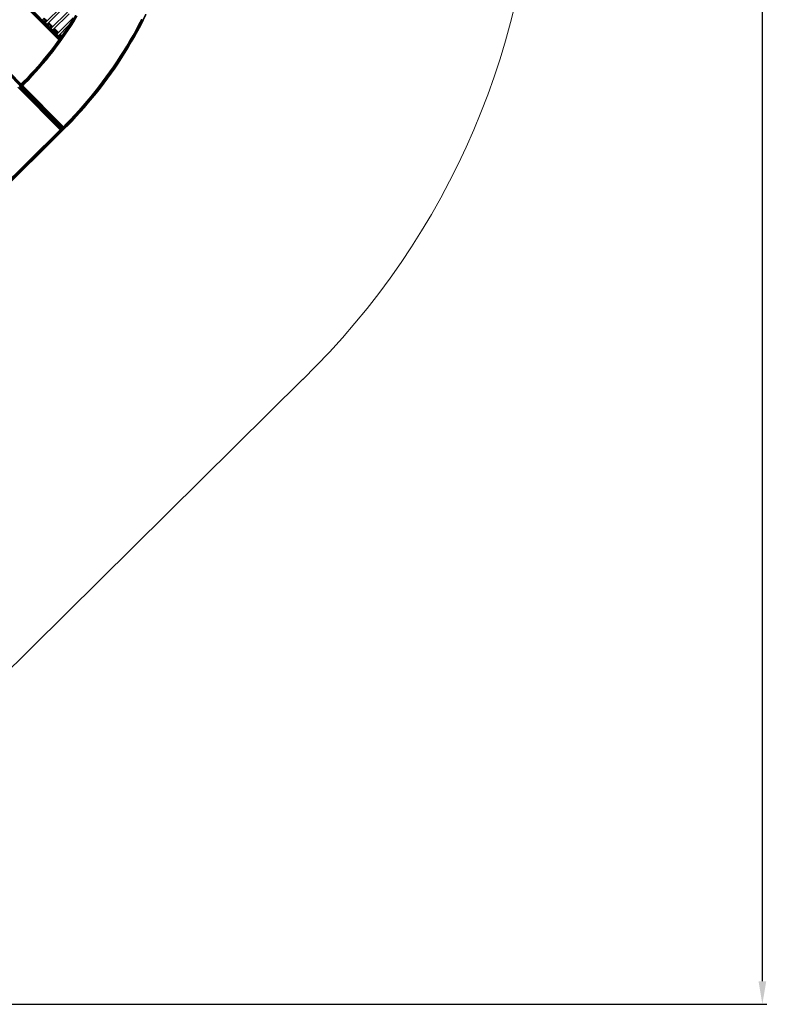
# Model space of a CAD drawing. Extents: x 8379 to 24041, y -6760 to 3949.
# Drawn here: x 20729 to 24041, y -6760 to -2490 of the extents above; entities that cross this region are included whole.
import ezdxf

# ---------------------------------------------------------------- set-up
doc = ezdxf.new("R2010")
doc.units = 0
doc.header["$LTSCALE"] = 14.285714
doc.layers.add('mitat', color=7, linetype='Continuous', true_color=0x13a538)
doc.layers.add('PG_impact_area', color=160, linetype='Continuous')
doc.layers.add('valine', color=7, linetype='Continuous')
doc.styles.get("Standard").update_dxf_attribs({"font": 'arial.ttf', "height": 60})
doc.dimstyles.new('oma', dxfattribs={"dimtxt": 60, "dimasz": 100, "dimexe": 20, "dimexo": 20, "dimgap": 30, "dimtad": 0, "dimtih": 1, "dimtoh": 1, "dimdec": 0, "dimzin": 0, "dimdsep": 46, "dimtxsty": 'Standard', "dimcen": 0.09, "dimclrd": 256, "dimadec": 0, "dimazin": 0, "dimtfac": 1, "dimtdec": 0, "dimtofl": 0, "dimtmove": 0, "dimatfit": 3, "dimfxl": 1, "dimtolj": 1, "dimtzin": 0, "dimarcsym": 0})

# ---------------------------------------------------------------- blocks, each defined once
blk = doc.blocks.new('*D5025')
at = {"layer": 'Defpoints', "color": 0, "transparency": 16777216}
for p in [(16122.6, 2601.6), (17839.9, -6759.5), (23950.1, -6759.5)]:
    blk.add_point(p, dxfattribs=at)
at = {"layer": 'mitat', "color": 0, "lineweight": -2, "transparency": 16777216}
for p, q in [((16142.6, 2601.6), (23970.1, 2601.6)), ((17859.9, -6759.5), (23970.1, -6759.5))]:
    blk.add_line(p, q, dxfattribs=at)
at = {"layer": 'mitat', "color": 104, "lineweight": -2, "true_color": 0x13a538, "transparency": 16777216}
for p, q in [((23950.1, 2501.6), (23950.1, -2018.3)), ((23950.1, -6659.5), (23950.1, -2139.6))]:
    blk.add_line(p, q, dxfattribs=at)
at = {"layer": 'mitat', "color": 104, "true_color": 0x13a538, "transparency": 16777216}
for points in [[(23933.4, 2501.6), (23966.8, 2501.6), (23950.1, 2601.6)], [(23933.4, -6659.5), (23966.8, -6659.5), (23950.1, -6759.5)]]:
    blk.add_solid(points, dxfattribs=at)
at = {"layer": 'mitat', "color": 0, "transparency": 16777216, "insert": (23950.1, -2078.9), "char_height": 60, "attachment_point": 5}
blk.add_mtext('\\A1;9361', dxfattribs=at)

msp = doc.modelspace()

# ---------------------------------------------------------------- linework, layer by layer
at = {"layer": 'PG_impact_area', "lineweight": 18}
msp.add_line((21957.6, -4049.1), (20195.1, -5791.7), dxfattribs=at)
msp.add_arc((19617.5, -1652.1), 3349.9, 314.2827, 44.6735, dxfattribs=at)
at = {"layer": 'valine', "lineweight": 18}
for p, q in [((20386.2, -2059.8), (20898.1, -2577.6)), ((20387.7, -2056.9), (20899.9, -2575)), ((20389, -2054.3), (20901.6, -2572.7)), ((20390.1, -2052.2), (20902.9, -2570.9)), ((20390.8, -2050.9), (20903.7, -2569.7)), ((20391, -2050.5), (20904, -2569.3)), ((20230.5, -2269.4), (20729.7, -2774.3)), ((20232.1, -2267.9), (20731.2, -2772.7)), ((20234.1, -2265.9), (20733.2, -2770.8)), ((20236.3, -2263.7), (20735.4, -2768.6)), ((20840.4, -2502), (20911.5, -2431.7)), ((20847.4, -2509.1), (20918.6, -2438.8)), ((20936.1, -2456.6), (20865, -2526.9)), ((20872.1, -2534), (20943.2, -2463.7)), ((20971.2, -2470.6), (20959.1, -2490.2)), ((20961.1, -2491.5), (20973.2, -2471.8)), ((20975.5, -2473.2), (20963.4, -2492.9)), ((20966, -2494.5), (20978.1, -2474.8)), ((21262.3, -2489.9), (21274.3, -2465.9)), ((21276.3, -2466.9), (21264.3, -2490.9)), ((21265.5, -2491.6), (21277.6, -2467.5)), ((21266, -2491.8), (21278, -2467.7)), ((20826.6, -2491), (20835.2, -2482.5)), ((20826.6, -2491.1), (20835.2, -2482.6)), ((20852.7, -2514.4), (20828.1, -2489.6)), ((20829.9, -2491.4), (20828.4, -2492.8)), ((20844, -2498.5), (20831.7, -2486.1)), ((20846.6, -2495.9), (20834.3, -2483.5)), ((20847.5, -2495), (20835.2, -2482.6)), ((20835.4, -2499.9), (20836.9, -2498.5)), ((20837.1, -2501.7), (20845.7, -2493.2)), ((20837.2, -2501.7), (20845.8, -2493.2)), ((20847.7, -2512.3), (20856.3, -2503.8)), ((20856.2, -2510.9), (20851, -2505.6)), ((20851.2, -2515.9), (20859.8, -2507.4)), ((20851.2, -2515.9), (20859.8, -2507.5)), ((20877.3, -2539.3), (20852.7, -2514.5)), ((20853, -2517.7), (20854.5, -2516.3)), ((20858.8, -2508.3), (20853.6, -2503.1)), ((20859.8, -2507.4), (20854.6, -2502.1)), ((20868.6, -2523.4), (20856.3, -2511)), ((20871.2, -2520.8), (20858.9, -2508.4)), ((20872.1, -2519.9), (20859.8, -2507.5)), ((20861.7, -2526.6), (20870.3, -2518.1)), ((20861.8, -2526.6), (20870.4, -2518.1)), ((20889.6, -2551.8), (20960.7, -2481.5)), ((20941.2, -2514.8), (20896.6, -2558.9)), ((20945.2, -2508.6), (20932.6, -2527.9)), ((20945.6, -2508.9), (20933, -2528.1)), ((20946.8, -2509.7), (20934.2, -2528.9)), ((20936.1, -2530.2), (20948.7, -2510.9)), ((20951, -2512.4), (20938.4, -2531.7)), ((20940.9, -2533.4), (20953.6, -2514.1)), ((20945.2, -2508.6), (20957.5, -2489.2)), ((20957.9, -2489.5), (20945.6, -2508.9)), ((20959.1, -2490.2), (20946.8, -2509.7)), ((20961.1, -2491.5), (20948.7, -2510.9)), ((20963.4, -2492.9), (20951, -2512.4)), ((20953.6, -2514.1), (20966, -2494.5)), ((21244.7, -2511), (21232.1, -2534.6)), ((21247.5, -2512.5), (21234.8, -2536.1)), ((21249.9, -2513.8), (21237.2, -2537.4)), ((21251.9, -2514.8), (21239.2, -2538.5)), ((21253.2, -2515.5), (21240.4, -2539.2)), ((21240.9, -2539.4), (21253.6, -2515.7)), ((21257.1, -2487.3), (21244.7, -2511)), ((21247.5, -2512.5), (21259.8, -2488.7)), ((21262.3, -2489.9), (21249.9, -2513.8)), ((21251.9, -2514.8), (21264.3, -2490.9)), ((21253.2, -2515.5), (21265.5, -2491.6)), ((21253.6, -2515.7), (21266, -2491.8)), ((20860, -2524.8), (20861.5, -2523.4)), ((20872.3, -2537.2), (20880.9, -2528.7)), ((20880.8, -2535.8), (20875.6, -2530.5)), ((20875.8, -2540.8), (20884.4, -2532.3)), ((20875.8, -2540.8), (20884.4, -2532.3)), ((20905.2, -2567.6), (20877.3, -2539.4)), ((20879.1, -2541.1), (20877.6, -2542.6)), ((20883.4, -2533.2), (20878.2, -2527.9)), ((20884.4, -2532.3), (20879.2, -2527)), ((20893.1, -2548.2), (20880.9, -2535.9)), ((20895.7, -2545.7), (20883.5, -2533.3)), ((20896.7, -2544.7), (20884.4, -2532.3)), ((20884.6, -2549.7), (20886.1, -2548.3)), ((20886.3, -2551.4), (20894.9, -2543)), ((20886.4, -2551.5), (20895, -2543)), ((20896.9, -2562.1), (20905.5, -2553.6)), ((20908.2, -2563.5), (20900.2, -2555.4)), ((20900.4, -2565.7), (20909, -2557.2)), ((20910.3, -2560.4), (20902.8, -2552.8)), ((20911.1, -2559.3), (20903.7, -2551.8)), ((20919.7, -2546.9), (20906.6, -2565.7)), ((20920.1, -2547.2), (20907, -2566)), ((20908.1, -2566.8), (20921.3, -2548)), ((20923.2, -2549.3), (20910, -2568.2)), ((20925.4, -2550.8), (20912.2, -2569.7)), ((20928, -2552.5), (20914.7, -2571.5)), ((20932.6, -2527.9), (20919.7, -2546.9)), ((20920.1, -2547.2), (20933, -2528.1)), ((20934.2, -2528.9), (20921.3, -2548)), ((20936.1, -2530.2), (20923.2, -2549.3)), ((20938.4, -2531.7), (20925.4, -2550.8)), ((20928, -2552.5), (20940.9, -2533.4)), ((21205.7, -2581.2), (21219.1, -2558)), ((21221.8, -2559.5), (21208.4, -2582.7)), ((21224.2, -2560.9), (21210.8, -2584.2)), ((21219.1, -2558), (21232.1, -2534.6)), ((21221.8, -2559.5), (21234.8, -2536.1)), ((21237.2, -2537.4), (21224.2, -2560.9)), ((21239.2, -2538.5), (21226.1, -2562)), ((21227.4, -2562.7), (21240.4, -2539.2)), ((21227.8, -2562.9), (21240.9, -2539.4)), ((20865.5, -2621.1), (20879.5, -2602.8)), ((20879.5, -2602.8), (20865.5, -2621.1)), ((20865.9, -2621.4), (20879.9, -2603.1)), ((20881, -2604), (20867, -2622.3)), ((20879.5, -2602.8), (20893.2, -2584.4)), ((20893.2, -2584.4), (20879.5, -2602.8)), ((20879.9, -2603.1), (20893.6, -2584.7)), ((20879.9, -2603.1), (20879.9, -2603.1)), ((20881, -2604), (20894.7, -2585.5)), ((20882.8, -2605.4), (20896.6, -2586.9)), ((20885, -2607), (20898.7, -2588.5)), ((20887.5, -2608.9), (20901.2, -2590.3)), ((20893.2, -2584.4), (20904, -2569.3)), ((20893.2, -2584.4), (20898.1, -2577.6)), ((20893.6, -2584.7), (20907, -2566)), ((20894.7, -2585.5), (20908.1, -2566.8)), ((20910, -2568.2), (20896.6, -2586.9)), ((20912.2, -2569.7), (20898.7, -2588.5)), ((20914.7, -2571.5), (20901.2, -2590.3)), ((20902.2, -2567.5), (20903.7, -2566)), ((20904, -2569.3), (20906.6, -2565.7)), ((20907, -2566), (20907, -2566)), ((21178, -2627), (21192.1, -2604.2)), ((21192.1, -2604.2), (21205.7, -2581.2)), ((21194.7, -2605.8), (21208.4, -2582.7)), ((21197.1, -2607.2), (21210.8, -2584.2)), ((21212.7, -2585.3), (21199, -2608.4)), ((21213.9, -2586), (21200.2, -2609.1)), ((21214.4, -2586.2), (21200.6, -2609.4)), ((21212.7, -2585.3), (21226.1, -2562)), ((21227.4, -2562.7), (21213.9, -2586)), ((21227.8, -2562.9), (21214.4, -2586.2)), ((20836.8, -2657), (20851.3, -2639.1)), ((20851.3, -2639.1), (20836.8, -2657)), ((20851.7, -2639.4), (20837.2, -2657.3)), ((20852.8, -2640.3), (20838.3, -2658.2)), ((20854.6, -2641.8), (20840, -2659.6)), ((20856.7, -2643.5), (20842.1, -2661.4)), ((20844.5, -2663.3), (20859.1, -2645.4)), ((20865.5, -2621.1), (20851.3, -2639.1)), ((20851.3, -2639.1), (20865.5, -2621.1)), ((20865.9, -2621.4), (20851.7, -2639.4)), ((20852.8, -2640.3), (20867, -2622.3)), ((20868.8, -2623.7), (20854.6, -2641.8)), ((20856.7, -2643.5), (20871, -2625.3)), ((20859.1, -2645.4), (20873.4, -2627.2)), ((20882.8, -2605.4), (20868.8, -2623.7)), ((20885, -2607), (20871, -2625.3)), ((20873.4, -2627.2), (20887.5, -2608.9)), ((21163.7, -2649.6), (21178, -2627)), ((21180.7, -2628.6), (21166.3, -2651.3)), ((21183, -2630.1), (21168.6, -2652.8)), ((21184.9, -2631.3), (21170.5, -2654)), ((21186.1, -2632), (21171.7, -2654.7)), ((21186.5, -2632.3), (21172.1, -2655)), ((21180.7, -2628.6), (21194.7, -2605.8)), ((21183, -2630.1), (21197.1, -2607.2)), ((21184.9, -2631.3), (21199, -2608.4)), ((21186.1, -2632), (21200.2, -2609.1)), ((21186.5, -2632.3), (21200.6, -2609.4)), ((20807.1, -2692), (20822.1, -2674.6)), ((20822.1, -2674.6), (20807.1, -2692)), ((20807.4, -2692.3), (20822.4, -2674.9)), ((20808.5, -2693.3), (20823.5, -2675.8)), ((20810.2, -2694.8), (20825.3, -2677.3)), ((20812.3, -2696.6), (20827.3, -2679.1)), ((20829.7, -2681.1), (20814.6, -2698.6)), ((20822.1, -2674.6), (20836.8, -2657)), ((20836.8, -2657), (20822.1, -2674.6)), ((20837.2, -2657.3), (20822.4, -2674.9)), ((20823.5, -2675.8), (20838.3, -2658.2)), ((20825.3, -2677.3), (20840, -2659.6)), ((20842.1, -2661.4), (20827.3, -2679.1)), ((20844.5, -2663.3), (20829.7, -2681.1)), ((21134, -2694.1), (21149, -2672)), ((21151.6, -2673.7), (21136.6, -2695.9)), ((21153.9, -2675.2), (21138.9, -2697.5)), ((21140.7, -2698.7), (21155.8, -2676.4)), ((21141.9, -2699.5), (21156.9, -2677.2)), ((21157.3, -2677.5), (21142.3, -2699.8)), ((21149, -2672), (21163.7, -2649.6)), ((21151.6, -2673.7), (21166.3, -2651.3)), ((21153.9, -2675.2), (21168.6, -2652.8)), ((21155.8, -2676.4), (21170.5, -2654)), ((21156.9, -2677.2), (21171.7, -2654.7)), ((21157.3, -2677.5), (21172.1, -2655)), ((20776.3, -2726.2), (20760.6, -2742.9)), ((20760.6, -2742.9), (20776.3, -2726.2)), ((20760.9, -2743.2), (20776.7, -2726.5)), ((20777.7, -2727.5), (20761.9, -2744.2)), ((20779.4, -2729), (20763.6, -2745.8)), ((20781.4, -2730.9), (20765.6, -2747.7)), ((20791.8, -2709.2), (20776.3, -2726.2)), ((20791.8, -2709.2), (20776.3, -2726.2)), ((20792.2, -2709.5), (20776.7, -2726.5)), ((20777.7, -2727.5), (20793.2, -2710.5)), ((20794.9, -2712), (20779.4, -2729)), ((20796.9, -2713.8), (20781.4, -2730.9)), ((20783.6, -2733), (20799.2, -2715.9)), ((20807.1, -2692), (20791.8, -2709.2)), ((20791.8, -2709.2), (20807.1, -2692)), ((20792.2, -2709.5), (20807.4, -2692.3)), ((20808.5, -2693.3), (20793.2, -2710.5)), ((20794.9, -2712), (20810.2, -2694.8)), ((20796.9, -2713.8), (20812.3, -2696.6)), ((20814.6, -2698.6), (20799.2, -2715.9)), ((21103.1, -2737.8), (21118.7, -2716.1)), ((21121.2, -2717.9), (21105.6, -2739.6)), ((21107.8, -2741.3), (21123.5, -2719.5)), ((21125.3, -2720.7), (21109.6, -2742.6)), ((21110.8, -2743.4), (21126.5, -2721.6)), ((21126.9, -2721.9), (21111.2, -2743.7)), ((21134, -2694.1), (21118.7, -2716.1)), ((21121.2, -2717.9), (21136.6, -2695.9)), ((21138.9, -2697.5), (21123.5, -2719.5)), ((21140.7, -2698.7), (21125.3, -2720.7)), ((21126.5, -2721.6), (21141.9, -2699.5)), ((21142.3, -2699.8), (21126.9, -2721.9)), ((20728.3, -2775.6), (20744.6, -2759.4)), ((20735.4, -2768.6), (20728.3, -2775.6)), ((20735.8, -2769), (20729, -2775.6)), ((20736.8, -2770), (20731, -2775.7)), ((20738.3, -2771.5), (20734.1, -2775.7)), ((20735.4, -2768.6), (20744.6, -2759.4)), ((20925.2, -2960.6), (20735.4, -2768.6)), ((20744.9, -2759.8), (20735.8, -2769)), ((20745.9, -2760.8), (20736.8, -2770)), ((20738.1, -2775.7), (20740.3, -2773.5)), ((20747.6, -2762.4), (20738.4, -2771.6)), ((20740.3, -2773.5), (20749.5, -2764.3)), ((20742.4, -2775.7), (20751.7, -2766.4)), ((20744.6, -2759.4), (20760.6, -2742.9)), ((20760.6, -2742.9), (20744.6, -2759.4)), ((20744.9, -2759.8), (20760.9, -2743.2)), ((20761.9, -2744.2), (20745.9, -2760.8)), ((20747.6, -2762.4), (20763.6, -2745.8)), ((20765.6, -2747.7), (20749.5, -2764.3)), ((20751.7, -2766.4), (20767.8, -2749.8)), ((20767.8, -2749.8), (20783.6, -2733)), ((21087.1, -2759.3), (21070.9, -2780.5)), ((21073.3, -2782.4), (21089.6, -2761.1)), ((21091.8, -2762.8), (21075.5, -2784.1)), ((21093.6, -2764.2), (21077.3, -2785.5)), ((21094.7, -2765), (21078.4, -2786.4)), ((21078.8, -2786.7), (21095.1, -2765.3)), ((21103.1, -2737.8), (21087.1, -2759.3)), ((21089.6, -2761.1), (21105.6, -2739.6)), ((21091.8, -2762.8), (21107.8, -2741.3)), ((21109.6, -2742.6), (21093.6, -2764.2)), ((21110.8, -2743.4), (21094.7, -2765)), ((21095.1, -2765.3), (21111.2, -2743.7)), ((20910.9, -2974.8), (20721.1, -2782.8)), ((20728.2, -2775.8), (20918.1, -2967.8)), ((20917.4, -2967.8), (20728.2, -2776.5)), ((20915.4, -2967.8), (20728.2, -2778.5)), ((20912.2, -2967.8), (20728.2, -2781.6)), ((20908.3, -2967.7), (20728.2, -2785.6)), ((20728.3, -2775.6), (20918.1, -2967.6)), ((20742.4, -2775.7), (20728.3, -2775.6)), ((20918.1, -2967), (20729, -2775.6)), ((20918.1, -2964.9), (20731, -2775.7)), ((20918.2, -2961.8), (20734.1, -2775.7)), ((20918.2, -2957.9), (20738.1, -2775.7)), ((21037.4, -2822.3), (21054.3, -2801.6)), ((21039.8, -2824.3), (21056.7, -2803.5)), ((21058.9, -2805.2), (21042, -2826.1)), ((21060.6, -2806.6), (21043.7, -2827.5)), ((21061.7, -2807.5), (21044.8, -2828.4)), ((21062.1, -2807.8), (21045.2, -2828.7)), ((21070.9, -2780.5), (21054.3, -2801.6)), ((21056.7, -2803.5), (21073.3, -2782.4)), ((21075.5, -2784.1), (21058.9, -2805.2)), ((21077.3, -2785.5), (21060.6, -2806.6)), ((21061.7, -2807.5), (21078.4, -2786.4)), ((21062.1, -2807.8), (21078.8, -2786.7)), ((21002.8, -2863.1), (21020.3, -2842.9)), ((21022.6, -2844.9), (21005.1, -2865.2)), ((21007.2, -2867), (21024.8, -2846.7)), ((21026.4, -2848.1), (21008.9, -2868.5)), ((21010, -2869.4), (21027.5, -2849)), ((21010.3, -2869.7), (21027.9, -2849.3)), ((21020.3, -2842.9), (21037.4, -2822.3)), ((21039.8, -2824.3), (21022.6, -2844.9)), ((21042, -2826.1), (21024.8, -2846.7)), ((21043.7, -2827.5), (21026.4, -2848.1)), ((21027.5, -2849), (21044.8, -2828.4)), ((21045.2, -2828.7), (21027.9, -2849.3)), ((20948.7, -2922.4), (20967, -2902.9)), ((20967, -2902.9), (20985, -2883.2)), ((20969.3, -2905), (20987.3, -2885.2)), ((20971.3, -2906.9), (20989.4, -2887.1)), ((20972.9, -2908.4), (20991.1, -2888.6)), ((20992.1, -2889.5), (20974, -2909.4)), ((20974.3, -2909.7), (20992.5, -2889.8)), ((21002.8, -2863.1), (20985, -2883.2)), ((20987.3, -2885.2), (21005.1, -2865.2)), ((20989.4, -2887.1), (21007.2, -2867)), ((20991.1, -2888.6), (21008.9, -2868.5)), ((21010, -2869.4), (20992.1, -2889.5)), ((21010.3, -2869.7), (20992.5, -2889.8)), ((20930, -2941.6), (20918.2, -2953.5)), ((20920.4, -2955.7), (20932.3, -2943.8)), ((20922.3, -2957.7), (20934.2, -2945.8)), ((20948.7, -2922.4), (20930, -2941.6)), ((20932.3, -2943.8), (20950.9, -2924.5)), ((20952.9, -2926.5), (20934.2, -2945.8)), ((20935.8, -2947.3), (20954.5, -2928)), ((20936.8, -2948.3), (20955.5, -2929)), ((20955.9, -2929.3), (20937.2, -2948.6)), ((20950.9, -2924.5), (20969.3, -2905)), ((20971.3, -2906.9), (20952.9, -2926.5)), ((20954.5, -2928), (20972.9, -2908.4)), ((20974, -2909.4), (20955.5, -2929)), ((20974.3, -2909.7), (20955.9, -2929.3)), ((20029.3, -3846.5), (20918.1, -2967.8)), ((20903.9, -2967.7), (20221.2, -3642.7)), ((20221.2, -3647), (20908.3, -2967.7)), ((20221.2, -3656.1), (20917.4, -2967.8)), ((20221.2, -3654.1), (20915.4, -2967.8)), ((20221.2, -3651), (20912.2, -2967.8)), ((20918.1, -2967.8), (20903.9, -2967.7)), ((20918.1, -2967.6), (20918.2, -2953.5)), ((20923.9, -2959.3), (20918.1, -2964.9)), ((20924.9, -2960.3), (20918.1, -2967)), ((20918.1, -2967.6), (20925.2, -2960.6)), ((20920.4, -2955.7), (20918.2, -2957.9)), ((20922.3, -2957.7), (20918.2, -2961.8)), ((20935.8, -2947.3), (20923.9, -2959.3)), ((20936.8, -2948.3), (20924.9, -2960.3)), ((20937.2, -2948.6), (20925.2, -2960.6))]:
    msp.add_line(p, q, dxfattribs=at)

# ---------------------------------------------------------------- dimensions: what is measured, and where the dimension line sits
at = {"layer": 'mitat'}
dim = msp.add_linear_dim(base=(23950.1, -6759.5), p1=(16122.6, 2601.6), p2=(17839.9, -6759.5), angle=90, dimstyle='oma', dxfattribs=at)
dim.commit()
dim.dimension.update_dxf_attribs({"geometry": '*D5025', "text_midpoint": (23950.1, -2078.9)})

doc.saveas('drawing.dxf')
